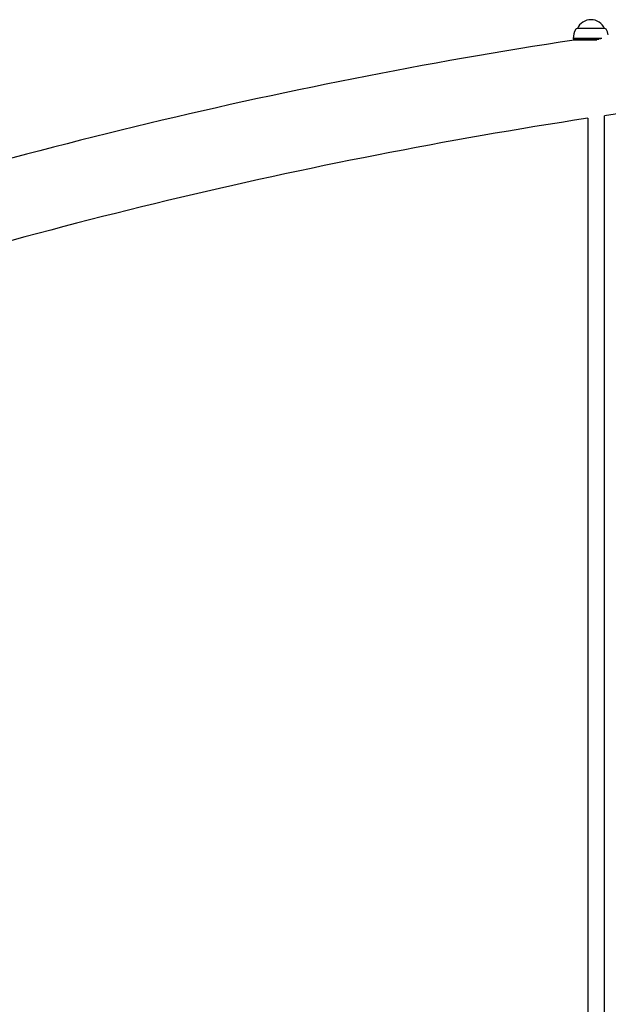
# Model space of a CAD drawing. Extents: x -6579 to 1202, y -1617 to 1800.
# Drawn here: x -5438 to -4874, y 698 to 1643 of the extents above; entities that cross this region are included whole.
import ezdxf

# ---------------------------------------------------------------- set-up
doc = ezdxf.new("R2010")
doc.units = 0

msp = doc.modelspace()

# ---------------------------------------------------------------- linework, layer by layer
at = {"color": 7, "linetype": 'Continuous'}
for p, q in [((-4877.14, 1634.01), (-4903.74, 1634.01)), ((-4903.44, 1634.02), (-4903.44, 1634.01)), ((-4877.44, 1634.02), (-4903.44, 1634.02)), ((-4877.44, 1634.01), (-4877.44, 1634.02)), ((-4907.44, 1624.52), (-4907.19, 1624.27)), ((-4880.13, 1624.52), (-4907.44, 1624.52)), ((-4907.19, 1624.27), (-4907.19, 1623.52)), ((-4880.99, 1624.27), (-4907.19, 1624.27)), ((-4907.19, 1623.52), (-4906.9, 1623.02)), ((-4882.9, 1623.52), (-4907.19, 1623.52)), ((-4884.77, 1623.02), (-4906.9, 1623.02)), ((-4877.44, 437.4), (-4877.44, 1550.38)), ((-4893.44, 1547.95), (-4893.44, 437.4))]:
    msp.add_line(p, q, dxfattribs=at)
for centre, radius, start, end in [((-4890.44, 1628.32), 14.19, 23.64298, 156.35702), ((-4890.44, 1624.52), 17, 148.92704, 180.00002), ((-4903.71, 1632.52), 1.5, 90.9199, 148.92696), ((-4877.16, 1632.52), 1.5, 31.07304, 89.0801), ((-4890.44, 1624.52), 17, 11.6762, 31.07296), ((-4140.44, -3356.48), 5038.1, 98.74732, 108.51524), ((-4140.44, -3356.48), 4961.9, 90.09238, 98.54185), ((-4140.44, -3356.48), 4961.9, 98.72873, 108.21739)]:
    msp.add_arc(centre, radius, start, end, dxfattribs=at)

doc.saveas('drawing.dxf')
